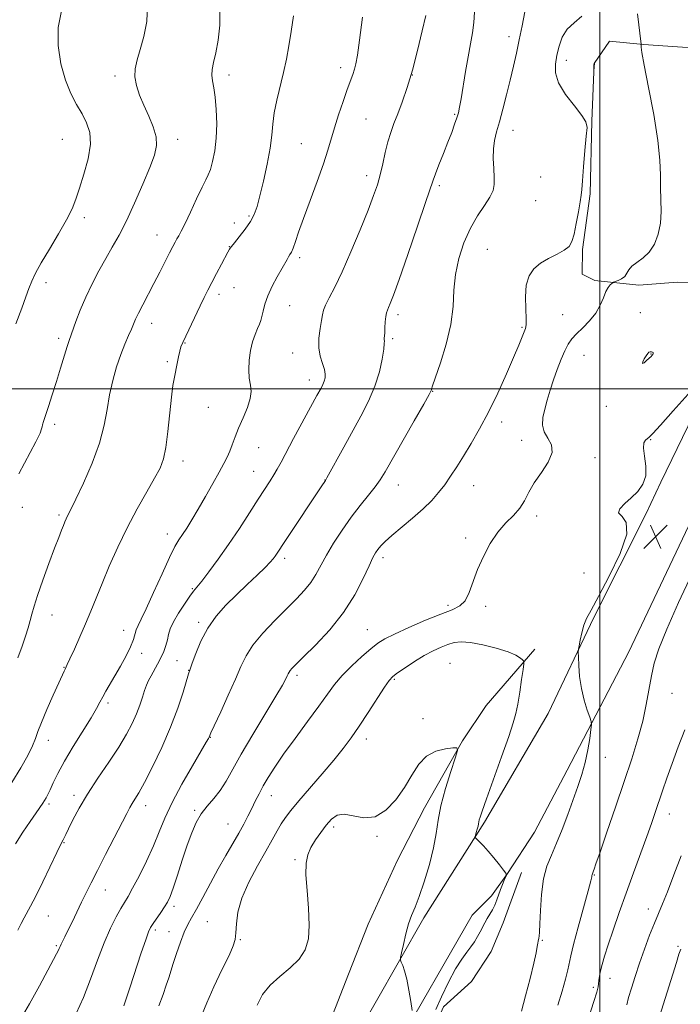
# Model space of a CAD drawing. Extents: x 2139800 to 2142700, y 304800 to 307700.
# Drawn here: x 2141808 to 2142027, y 305797 to 306122 of the extents above; entities that cross this region are included whole.
import ezdxf

# ---------------------------------------------------------------- set-up
doc = ezdxf.new("R2010")
doc.units = 0
doc.header["$MEASUREMENT"] = 0
for name, color, linetype, lineweight in [('BREAKLINE DTM HARD', 7, 'Continuous', 0), ('CONTOUR INDEX', 41, 'Continuous', 13), ('CONTOUR INTERMEDIATE', 44, 'Continuous', 0), ('CONTOUR INTERMEDIATE DEPRESSION', 44, 'Continuous', 0), ('GRID LINE', 7, 'Continuous', 0), ('SPOT ELEVATION', 7, 'Continuous', 0), ('SPOT ELEVATION DTM', 2, 'Continuous', 13)]:
    doc.layers.add(name, color=color, linetype=linetype, lineweight=lineweight)

# ---------------------------------------------------------------- blocks, each defined once
blk = doc.blocks.new('SPOT')
at = {"layer": 'SPOT ELEVATION'}
for p, q in [((-3.91, -3.91), (3.82, 3.81)), ((-1.65, 3.77), (1.72, -3.93))]:
    blk.add_line(p, q, dxfattribs=at)

msp = doc.modelspace()

# ---------------------------------------------------------------- linework, layer by layer
at = {"layer": 'BREAKLINE DTM HARD'}
for points in [[(2142148.87, 306255.98, 1144.57), (2142130.78, 306246.21, 1144.89), (2142119.42, 306237.8, 1144.75), (2142106.28, 306228, 1144.04), (2142100.57, 306219.2, 1143.76), (2142094.46, 306203.34, 1143.44), (2142090.84, 306191, 1142.98), (2142088.25, 306172.29, 1142.91), (2142085.31, 306155.7, 1142.06), (2142082.73, 306139.11, 1141.82), (2142080.45, 306114.04, 1141.25), (2142078.62, 306104.15, 1140.93), (2142073.21, 306088.29, 1140.47), (2142067.8, 306070.66, 1139.59), (2142053.11, 306040.37, 1137.29), (2142038.05, 306006.19, 1135.85), (2142020.14, 305969.21, 1135.92), (2142015.16, 305958.68, 1135.83)], [(2142043.37, 306111.84, 1138.09), (2142014.41, 306113.8, 1136.11), (2142003.11, 306114.93, 1134.45), (2141998.12, 306107.54, 1133.99), (2141997.28, 306088.47, 1134.06), (2141996.77, 306064.45, 1134.13), (2141994.18, 306046.09, 1134.16), (2141994.13, 306037.96, 1134.84), (2141998.35, 306035.81, 1135.65), (2142012.83, 306034.31, 1136.5), (2142025.56, 306035.28, 1136.81), (2142034.04, 306035.23, 1137.41)], [(2142068.69, 306039.24, 1136.92), (2142048.27, 305997.33, 1135.79), (2142032.49, 305961.39, 1134.91), (2142009.56, 305913.13, 1134.94), (2141989.16, 305874.04, 1136.71), (2141978.43, 305853.62, 1137.17), (2141969.51, 305839.9, 1137.98), (2141964.16, 305832.51, 1138.48), (2141957.76, 305826.2, 1138.76)], [(2142015.16, 305958.68, 1135.83), (2141997.97, 305924.51, 1135.65), (2141982.93, 305892.81, 1136.67), (2141961.84, 305856.91, 1137.73), (2141941.85, 305825.24, 1139.43), (2141925.76, 305797.08, 1140.6), (2141912.54, 305773.84, 1140.6), (2141902.51, 305753.77, 1140.52), (2141897.86, 305744.26, 1140.98)], [(2141978.47, 305914.04, 1137.63), (2141962.45, 305895.42, 1139.33), (2141954.6, 305883.81, 1139.93), (2141942.09, 305861.63, 1140.63), (2141933.14, 305844.38, 1141.84), (2141923.46, 305823.24, 1141.48), (2141916.99, 305806.68, 1141.31), (2141910.89, 305791.17, 1140.92), (2141904.82, 305781.67, 1140.99), (2141894.87, 305774.31, 1140.85), (2141887.09, 305771.19, 1140.67)], [(2141974.11, 305840.23, 1136.78), (2141967.99, 305823.66, 1137.13), (2141964.04, 305814.15, 1137.06), (2141957.62, 305804.29, 1137.17), (2141948.37, 305795.87, 1137.28), (2141946.94, 305792.7, 1137.31), (2141946.52, 305782.81, 1137.35), (2141944.35, 305774.7, 1138.05), (2141939.7, 305765.54, 1137.95), (2141932.88, 305750.04, 1137.91), (2141925.02, 305736.31, 1138.44), (2141917.15, 305721.88, 1138.27), (2141911.05, 305707.78, 1138.34), (2141898.88, 305684.19, 1138.27), (2141891.37, 305670.46, 1138.16), (2141882.8, 305656.03, 1138.41), (2141873.52, 305642.31, 1138.19)], [(2141957.76, 305826.2, 1138.76), (2141931.67, 305780.79, 1140.42), (2141910.9, 305739.23, 1140.67), (2141891.52, 305693.42, 1140.6), (2141866.87, 305651.89, 1140.98), (2141847.62, 305626.22, 1141.55), (2141827.71, 305607.63, 1141.66), (2141817.39, 305596.39, 1141.59), (2141805.63, 305580.56, 1140.84), (2141796.01, 305568.61, 1140.03), (2141786.75, 305557.01, 1138.62), (2141776.42, 305544.36, 1138.48), (2141767.52, 305535.23, 1137.95), (2141756.15, 305524.71, 1137.7), (2141746.9, 305515.93, 1137.63), (2141740.48, 305507.14, 1136.92), (2141734.75, 305494.81, 1135.72), (2141730.42, 305480.36, 1135.58), (2141729.63, 305467.99, 1134.24)]]:
    msp.add_polyline3d(points, dxfattribs=at)
at = {"layer": 'CONTOUR INDEX', "flags": 128}
for points, elevation in [([(2141850.587, 306126.755), (2141850.285, 306121.433), (2141849.336, 306116.475), (2141848.167, 306112.175), (2141847.162, 306108.716), (2141846.521, 306105.819), (2141846.4, 306103.094), (2141846.905, 306100.211), (2141847.937, 306097.094), (2141849.349, 306093.732), (2141850.956, 306090.159), (2141852.427, 306086.596), (2141853.392, 306083.313), (2141853.548, 306080.406), (2141852.847, 306077.284), (2141851.308, 306073.186), (2141849.013, 306067.649), (2141846.301, 306061.42), (2141843.574, 306055.548), (2141841.139, 306050.803), (2141838.918, 306046.857), (2141836.738, 306043.102), (2141834.479, 306039.06), (2141832.235, 306034.763), (2141830.151, 306030.374), (2141828.358, 306026.092), (2141826.912, 306022.281), (2141824.641, 306015.982), (2141824.003, 306014.01), (2141821.838, 306006.891), (2141820.48, 306002.479), (2141819.1, 305998.124), (2141817.837, 305994.231), (2141816.201, 305989.254), (2141815.863, 305988.159), (2141815.713, 305987.506), (2141815.581, 305986.832), (2141815.048, 305985.433), (2141813.637, 305982.542), (2141808.013, 305971.949)], 1120), ([(2141958.605, 306124.467), (2141958.391, 306121.084), (2141957.933, 306117.668), (2141957.273, 306114.007), (2141956.481, 306109.785), (2141955.634, 306104.881), (2141954.144, 306095.82), (2141953.652, 306093.085), (2141953.232, 306091.26), (2141952.727, 306089.6), (2141952.006, 306087.482), (2141951.031, 306084.787), (2141949.787, 306081.516), (2141948.311, 306077.774), (2141946.834, 306074.082), (2141945.642, 306071.06), (2141944.862, 306068.939), (2141942.422, 306061.662), (2141939.724, 306053.752), (2141936.514, 306044.441), (2141933.65, 306036.22), (2141931.783, 306030.985), (2141930.751, 306028.245), (2141930.186, 306026.914), (2141929.78, 306026.03), (2141929.466, 306025.142), (2141929.236, 306023.924), (2141929.079, 306022.18), (2141928.971, 306020.227), (2141928.888, 306018.511), (2141928.757, 306016.697), (2141928.75, 306016.287), (2141928.79, 306015.875), (2141928.777, 306014.991), (2141928.585, 306013.114), (2141928.089, 306009.894), (2141927.164, 306005.653), (2141925.687, 306000.885), (2141923.59, 305995.994), (2141921.026, 305991.023), (2141915.354, 305980.774), (2141909.793, 305970.619), (2141909.333, 305969.808), (2141907.96, 305967.725), (2141896.547, 305950.579), (2141892.728, 305944.802), (2141892.075, 305943.911), (2141891.08, 305942.772), (2141889.386, 305941.054), (2141886.759, 305938.538), (2141883.47, 305935.424), (2141879.916, 305932.022), (2141876.451, 305928.558), (2141873.256, 305924.94), (2141870.471, 305920.997), (2141868.211, 305916.7), (2141866.498, 305912.598), (2141865.331, 305909.383), (2141864.648, 305907.441), (2141864.145, 305905.923), (2141862.278, 305899.802), (2141860.522, 305894.508), (2141858.16, 305888.252), (2141855.254, 305881.561), (2141852.222, 305875.203), (2141849.569, 305870.008), (2141847.677, 305866.558), (2141846.416, 305864.455), (2141845.533, 305863.053), (2141844.753, 305861.705), (2141843.724, 305859.761), (2141836.698, 305846.199), (2141833.987, 305840.938), (2141831.895, 305836.821), (2141830.258, 305833.528), (2141828.766, 305830.454), (2141825.627, 305823.904), (2141824.262, 305821.091), (2141823.232, 305819.034), (2141822.004, 305816.62), (2141821.651, 305815.833), (2141821.354, 305815.122), (2141821.019, 305814.365), (2141820.508, 305813.35), (2141819.512, 305811.487), (2141814.835, 305802.843), (2141811.521, 305796.864), (2141808.456, 305791.641)], 1130), ([(2141937.925, 305794.662), (2141937.476, 305797.693), (2141936.869, 305801.437), (2141936.177, 305805.017), (2141935.475, 305807.732), (2141934.846, 305809.571), (2141934.375, 305810.697), (2141934.136, 305811.358), (2141934.159, 305812.141), (2141934.466, 305813.715), (2141935.056, 305816.509), (2141935.861, 305819.979), (2141936.791, 305823.337), (2141937.79, 305826.073), (2141938.93, 305828.77), (2141940.314, 305832.29), (2141941.976, 305837.196), (2141943.655, 305842.868), (2141945.021, 305848.388), (2141945.873, 305853.117), (2141946.539, 305857.519), (2141947.477, 305862.333), (2141948.985, 305867.983), (2141950.723, 305873.624), (2141952.188, 305878.094), (2141952.933, 305880.549), (2141952.732, 305881.413), (2141951.411, 305881.425), (2141948.938, 305881.139), (2141945.831, 305880.37), (2141942.748, 305878.744), (2141940.172, 305876.013), (2141937.873, 305872.43), (2141935.444, 305868.374), (2141932.569, 305864.28), (2141929.286, 305860.815), (2141925.723, 305858.705), (2141922.042, 305858.373), (2141918.529, 305859.03), (2141915.507, 305859.583), (2141913.185, 305859.169), (2141911.336, 305857.84), (2141909.619, 305855.875), (2141907.792, 305853.538), (2141906.001, 305851.034), (2141904.49, 305848.552), (2141903.457, 305846.146), (2141902.929, 305843.338), (2141902.885, 305839.51), (2141903.253, 305834.313), (2141903.738, 305828.447), (2141903.991, 305822.88), (2141903.692, 305818.353), (2141902.636, 305814.723), (2141900.647, 305811.623), (2141897.689, 305808.729), (2141894.279, 305805.892), (2141891.072, 305803.005), (2141888.58, 305799.934), (2141886.734, 305796.439)], 1140), ([(2142008.867, 305796.567), (2142009.463, 305798.976), (2142010.366, 305802.109), (2142011.579, 305805.933), (2142013.052, 305810.292), (2142014.718, 305814.979), (2142016.419, 305819.565), (2142017.976, 305823.572), (2142019.295, 305826.764), (2142020.615, 305829.885), (2142022.262, 305833.928), (2142024.436, 305839.511), (2142026.847, 305845.773)], 1130)]:
    msp.add_lwpolyline(points, dxfattribs=dict(at, elevation=elevation))
at = {"layer": 'CONTOUR INTERMEDIATE', "flags": 128}
for points, elevation in [([(2141822.136, 306124.893), (2141821.018, 306119.459), (2141821.009, 306113.453), (2141821.934, 306107.425), (2141823.451, 306101.982), (2141825.243, 306097.572), (2141827.119, 306094.004), (2141828.916, 306090.925), (2141830.453, 306087.976), (2141831.466, 306084.758), (2141831.669, 306080.865), (2141830.907, 306076.085), (2141829.552, 306070.998), (2141828.101, 306066.379), (2141826.894, 306062.737), (2141825.616, 306059.507), (2141823.795, 306055.856), (2141821.146, 306051.234), (2141818.146, 306046.227), (2141815.466, 306041.705), (2141813.602, 306038.298), (2141812.367, 306035.667), (2141811.399, 306033.234), (2141810.362, 306030.425), (2141809.007, 306026.699), (2141807.11, 306021.519)], 1118), ([(2141874.489, 306125.272), (2141874.434, 306120.221), (2141873.869, 306115.28), (2141873.099, 306111.024), (2141872.398, 306107.862), (2141871.911, 306105.546), (2141871.749, 306103.661), (2141871.972, 306101.792), (2141872.431, 306099.53), (2141872.925, 306096.465), (2141873.277, 306092.358), (2141873.4, 306087.64), (2141873.228, 306082.908), (2141872.736, 306078.687), (2141872.043, 306075.192), (2141871.31, 306072.564), (2141870.625, 306070.771), (2141869.797, 306069.093), (2141868.563, 306066.637), (2141866.779, 306062.842), (2141864.768, 306058.473), (2141862.973, 306054.626), (2141861.722, 306052.118), (2141860.902, 306050.647), (2141860.287, 306049.635), (2141859.665, 306048.553), (2141858.885, 306047.092), (2141857.812, 306044.995), (2141854.6, 306038.622), (2141852.685, 306034.879), (2141848.982, 306027.812), (2141847.569, 306025.06), (2141846.624, 306023.077), (2141845.218, 306019.816), (2141844.24, 306017.621), (2141843.039, 306014.814), (2141841.711, 306011.375), (2141840.359, 306007.326), (2141839.1, 306002.832), (2141838.051, 305998.097), (2141837.234, 305993.237), (2141836.273, 305988.016), (2141834.695, 305982.115), (2141832.225, 305975.453), (2141829.39, 305968.914), (2141826.913, 305963.626), (2141825.34, 305960.393), (2141824.04, 305957.852), (2141823.66, 305957.057), (2141823.257, 305956.125), (2141822.776, 305954.948), (2141822.145, 305953.362), (2141821.226, 305950.984), (2141819.863, 305947.378), (2141818, 305942.367), (2141815.978, 305936.809), (2141814.238, 305931.82), (2141813.101, 305928.224), (2141812.394, 305925.664), (2141811.824, 305923.491), (2141811.14, 305921.137), (2141810.254, 305918.37), (2141809.121, 305915.042), (2141807.744, 305911.137)], 1122), ([(2141975.147, 306124.651), (2141974.288, 306119.922), (2141973.369, 306115.352), (2141972.423, 306110.968), (2141971.425, 306106.608), (2141970.342, 306102.061), (2141969.16, 306097.232), (2141967.957, 306092.481), (2141966.832, 306088.288), (2141965.881, 306084.962), (2141965.18, 306082.149), (2141964.798, 306079.324), (2141964.762, 306076.128), (2141964.929, 306072.838), (2141965.11, 306069.893), (2141965.11, 306067.579), (2141964.707, 306065.571), (2141963.667, 306063.39), (2141961.863, 306060.633), (2141959.575, 306057.207), (2141957.185, 306053.094), (2141955.04, 306048.33), (2141953.335, 306043.155), (2141952.233, 306037.861), (2141951.767, 306032.635), (2141951.472, 306027.244), (2141950.757, 306021.349), (2141949.233, 306014.854), (2141947.328, 306008.622), (2141944.736, 306001.052), (2141944.386, 305999.988), (2141944.324, 305999.737), (2141944.215, 305999.45), (2141943.55, 305998.196), (2141941.78, 305995.03), (2141938.618, 305989.455), (2141929.077, 305972.689), (2141927.443, 305970.009), (2141925.783, 305967.693), (2141923.546, 305964.899), (2141920.813, 305961.524), (2141917.824, 305957.652), (2141914.817, 305953.412), (2141912.01, 305949.118), (2141909.62, 305945.128), (2141906.177, 305938.765), (2141904.488, 305936.094), (2141902.38, 305933.487), (2141899.726, 305930.682), (2141896.45, 305927.399), (2141892.593, 305923.487), (2141888.684, 305919.303), (2141885.372, 305915.33), (2141883.086, 305911.854), (2141881.378, 305908.369), (2141879.577, 305904.171), (2141877.228, 305898.876), (2141874.723, 305893.386), (2141871.502, 305886.375), (2141870.874, 305884.95), (2141870.666, 305884.533), (2141869.955, 305883.287), (2141865.39, 305875.553), (2141861.912, 305869.483), (2141858.678, 305863.42), (2141856.294, 305858.254), (2141854.435, 305853.67), (2141852.542, 305849.054), (2141850.226, 305844.021), (2141847.774, 305839.097), (2141845.639, 305835.041), (2141844.132, 305832.34), (2141841.787, 305828.406), (2141840.217, 305825.606), (2141838.315, 305821.832), (2141836.214, 305817.035), (2141834.02, 305811.279), (2141831.749, 305805.066), (2141829.392, 305799.007), (2141826.98, 305793.646)], 1132), ([(2141898.793, 306123.32), (2141897.985, 306118.126), (2141897.224, 306113.364), (2141896.439, 306108.929), (2141895.514, 306104.526), (2141893.273, 306095.429), (2141892.406, 306091.239), (2141891.945, 306087.533), (2141891.633, 306083.84), (2141891.11, 306079.531), (2141890.127, 306074.244), (2141888.882, 306068.673), (2141887.684, 306063.775), (2141886.735, 306060.237), (2141885.805, 306057.65), (2141884.559, 306055.337), (2141882.798, 306052.804), (2141880.865, 306050.308), (2141879.24, 306048.293), (2141878.278, 306047.077), (2141877.841, 306046.478), (2141877.664, 306046.187), (2141877.113, 306045.184), (2141874.977, 306041.205), (2141873.35, 306038.148), (2141871.768, 306035.145), (2141870.468, 306032.625), (2141869.288, 306030.258), (2141867.966, 306027.523), (2141863.179, 306017.423), (2141862.21, 306015.35), (2141861.613, 306013.902), (2141861.187, 306012.483), (2141860.768, 306010.632), (2141860.329, 306008.452), (2141859.436, 306003.924), (2141858.97, 306001.167), (2141858.465, 305997.266), (2141857.284, 305985.939), (2141856.605, 305980.659), (2141855.819, 305976.883), (2141854.68, 305973.885), (2141852.893, 305970.544), (2141850.277, 305965.997), (2141847.117, 305960.4), (2141843.814, 305954.164), (2141840.713, 305947.7), (2141837.936, 305941.416), (2141835.548, 305935.723), (2141831.821, 305926.604), (2141830.077, 305922.432), (2141828.197, 305918.098), (2141826.387, 305914.035), (2141824.938, 305910.848), (2141824.054, 305908.954), (2141823.32, 305907.471), (2141823.004, 305906.806), (2141821.243, 305902.903), (2141819.424, 305898.844), (2141817.345, 305894.126), (2141815.54, 305889.864), (2141814.376, 305886.845), (2141813.541, 305884.549), (2141812.553, 305882.131), (2141811, 305878.903), (2141808.749, 305874.811), (2141805.738, 305869.96)], 1124), ([(2141921.517, 306122.813), (2141920.585, 306115.203), (2141919.896, 306110.241), (2141919.38, 306107.409), (2141918.899, 306105.628), (2141918.325, 306103.934), (2141916.506, 306098.912), (2141915.134, 306094.988), (2141913.643, 306090.55), (2141912.291, 306086.273), (2141910.167, 306078.904), (2141908.712, 306074.413), (2141906.617, 306068.6), (2141904.23, 306062.225), (2141902.048, 306056.362), (2141900.455, 306051.864), (2141899.382, 306048.688), (2141898.645, 306046.571), (2141898.081, 306045.241), (2141897.606, 306044.386), (2141897.152, 306043.685), (2141896.637, 306042.833), (2141893.345, 306037.021), (2141891.692, 306033.919), (2141890.251, 306030.808), (2141889.293, 306028.055), (2141888.717, 306025.759), (2141888.331, 306023.95), (2141887.962, 306022.591), (2141887.511, 306021.383), (2141886.9, 306019.958), (2141886.093, 306018.023), (2141885.238, 306015.582), (2141884.526, 306012.71), (2141884.113, 306009.533), (2141884.004, 306006.356), (2141884.171, 306003.535), (2141884.526, 306001.279), (2141884.76, 305999.225), (2141884.507, 305996.868), (2141883.529, 305993.857), (2141882.106, 305990.462), (2141880.647, 305987.108), (2141879.468, 305984.144), (2141878.531, 305981.597), (2141877.706, 305979.417), (2141876.846, 305977.48), (2141875.752, 305975.36), (2141874.208, 305972.555), (2141872.092, 305968.759), (2141869.663, 305964.447), (2141867.274, 305960.287), (2141865.213, 305956.818), (2141863.503, 305954.062), (2141862.101, 305951.912), (2141860.909, 305950.126), (2141859.609, 305947.919), (2141857.824, 305944.37), (2141855.341, 305938.966), (2141852.586, 305932.813), (2141850.143, 305927.42), (2141848.461, 305923.913), (2141847.44, 305921.868), (2141846.84, 305920.477), (2141845.886, 305917.222), (2141844.962, 305914.845), (2141843.457, 305911.801), (2141841.603, 305908.437), (2141839.737, 305905.205), (2141836.814, 305900.199), (2141835.747, 305898.293), (2141834.831, 305896.552), (2141833.693, 305894.452), (2141831.896, 305891.388), (2141826.038, 305881.919), (2141823.112, 305877.014), (2141820.923, 305872.994), (2141819.412, 305869.905), (2141818.377, 305867.626), (2141817.632, 305866.021), (2141817.053, 305864.886), (2141816.537, 305864.002), (2141815.955, 305863.126), (2141813.742, 305860.013), (2141811.75, 305857.166), (2141809.372, 305853.617), (2141806.953, 305849.727)], 1126), ([(2141942.472, 306123.384), (2141941.322, 306118.321), (2141939.78, 306111.882), (2141938.049, 306105.292), (2141936.31, 306099.556), (2141934.666, 306094.789), (2141933.197, 306090.887), (2141931.96, 306087.684), (2141930.909, 306084.776), (2141929.973, 306081.699), (2141929.088, 306078.133), (2141928.228, 306074.339), (2141927.377, 306070.722), (2141926.468, 306067.47), (2141925.246, 306063.904), (2141923.409, 306059.131), (2141920.788, 306052.626), (2141917.755, 306045.362), (2141914.815, 306038.681), (2141912.389, 306033.637), (2141910.562, 306030.123), (2141909.335, 306027.737), (2141908.662, 306026.056), (2141908.312, 306024.548), (2141908.008, 306022.655), (2141907.566, 306019.987), (2141907.18, 306016.832), (2141907.133, 306013.649), (2141907.606, 306010.819), (2141908.348, 306008.421), (2141909.002, 306006.459), (2141909.287, 306004.912), (2141909.225, 306003.655), (2141908.914, 306002.54), (2141908.442, 306001.44), (2141907.864, 306000.319), (2141906.512, 305997.872), (2141898.82, 305983.612), (2141894.656, 305975.847), (2141893.406, 305973.563), (2141892.301, 305971.668), (2141891.023, 305969.626), (2141887.138, 305963.602), (2141884.246, 305959.08), (2141880.889, 305953.898), (2141877.35, 305948.617), (2141873.911, 305943.751), (2141870.857, 305939.637), (2141868.478, 305936.562), (2141865.78, 305933.222), (2141864.507, 305931.524), (2141862.729, 305928.966), (2141860.76, 305925.928), (2141859.088, 305923.026), (2141858.067, 305920.723), (2141857.514, 305918.86), (2141857.111, 305917.126), (2141856.593, 305915.268), (2141855.892, 305913.273), (2141854.989, 305911.189), (2141853.898, 305909.075), (2141851.709, 305905.217), (2141850.889, 305903.656), (2141850.218, 305902.144), (2141849.574, 305900.395), (2141848.847, 305898.193), (2141847.967, 305895.581), (2141846.871, 305892.669), (2141845.477, 305889.51), (2141843.61, 305885.934), (2141841.076, 305881.713), (2141837.8, 305876.741), (2141834.192, 305871.396), (2141830.782, 305866.177), (2141828.005, 305861.524), (2141825.906, 305857.655), (2141824.437, 305854.729), (2141823.525, 305852.828), (2141822.725, 305851.089), (2141821.864, 305849.39), (2141820.609, 305846.832), (2141815.955, 305837.2), (2141813.617, 305832.444), (2141811.935, 305829.167), (2141809.815, 305825.269), (2141808.833, 305823.368), (2141807.745, 305821.209)], 1128), ([(2141994.046, 306123.125), (2141991.522, 306120.963), (2141989.121, 306118.871), (2141987.482, 306116.265), (2141986.483, 306113.284), (2141985.809, 306110.246), (2141985.284, 306107.363), (2141985.284, 306104.427), (2141986.319, 306101.127), (2141988.654, 306097.315), (2141991.556, 306093.506), (2141994.047, 306090.379), (2141995.378, 306088.304), (2141995.726, 306086.403), (2141995.499, 306083.489), (2141995.059, 306078.818), (2141994.579, 306073.421), (2141994.187, 306068.772), (2141993.96, 306065.895), (2141993.778, 306063.995), (2141993.468, 306061.826), (2141992.911, 306058.509), (2141992.192, 306054.624), (2141991.448, 306051.118), (2141990.735, 306048.701), (2141989.778, 306047.121), (2141988.221, 306045.889), (2141985.853, 306044.597), (2141983.051, 306043.148), (2141980.337, 306041.529), (2141978.147, 306039.68), (2141976.587, 306037.375), (2141975.677, 306034.342), (2141975.384, 306030.498), (2141975.465, 306026.505), (2141975.623, 306023.216), (2141975.612, 306021.213), (2141975.384, 306020.023), (2141973.163, 306014.476), (2141971.479, 306010.445), (2141969.096, 306004.96), (2141966.23, 305998.66), (2141963.183, 305992.378), (2141960.217, 305986.794), (2141957.437, 305981.973), (2141954.913, 305977.83), (2141952.681, 305974.268), (2141950.653, 305971.161), (2141948.712, 305968.372), (2141946.716, 305965.759), (2141944.432, 305963.151), (2141941.603, 305960.369), (2141938.121, 305957.326), (2141931.295, 305951.641), (2141929.065, 305949.631), (2141927.628, 305948.156), (2141926.676, 305947.014), (2141925.903, 305945.929), (2141925.015, 305944.343), (2141923.725, 305941.625), (2141921.774, 305937.358), (2141919.011, 305931.974), (2141915.315, 305926.123), (2141910.737, 305920.424), (2141906.018, 305915.384), (2141902.071, 305911.483), (2141899.574, 305909.038), (2141898.266, 305907.709), (2141897.649, 305906.992), (2141897.291, 305906.449), (2141897.021, 305905.897), (2141896.73, 305905.22), (2141896.249, 305904.2), (2141895.163, 305902.207), (2141892.994, 305898.513), (2141885.367, 305885.904), (2141881.523, 305879.391), (2141876.498, 305870.407), (2141874.56, 305867.357), (2141872.461, 305864.717), (2141870.305, 305862.226), (2141868.316, 305859.658), (2141866.646, 305856.791), (2141865.166, 305853.4), (2141863.673, 305849.263), (2141862.038, 305844.343), (2141860.413, 305839.339), (2141859.024, 305835.134), (2141858.009, 305832.344), (2141857.167, 305830.519), (2141856.211, 305828.941), (2141854.951, 305827.074), (2141852.4, 305823.399), (2141851.587, 305822.122), (2141850.891, 305820.614), (2141849.952, 305818.008), (2141848.505, 305813.705), (2141844.662, 305802.121), (2141842.689, 305796.261)], 1134), ([(2142012.382, 306123.917), (2142013.644, 306113.953), (2142013.645, 306113.808), (2142013.597, 306113.575), (2142013.569, 306113.369), (2142013.584, 306112.896), (2142013.859, 306111.154), (2142014.648, 306106.948), (2142016.078, 306099.62), (2142017.742, 306090.67), (2142019.105, 306082.138), (2142019.777, 306075.588), (2142019.959, 306070.666), (2142020.001, 306066.544), (2142020.15, 306062.542), (2142020.243, 306058.585), (2142020.018, 306054.751), (2142019.267, 306051.132), (2142018.003, 306047.902), (2142016.294, 306045.251), (2142014.261, 306043.293), (2142012.23, 306041.834), (2142010.578, 306040.6), (2142009.555, 306039.381), (2142008.892, 306038.214), (2142008.189, 306037.195), (2142007.168, 306036.401), (2142006.023, 306035.832), (2142004.522, 306035.261), (2142004.225, 306035.106), (2142003.922, 306034.868), (2142003.415, 306034.409), (2142002.736, 306033.566), (2142001.971, 306032.173), (2142001.155, 306030.137), (2142000.117, 306027.668), (2141998.634, 306025.051), (2141996.591, 306022.535), (2141994.312, 306020.235), (2141992.23, 306018.229), (2141990.662, 306016.52), (2141989.46, 306014.792), (2141988.361, 306012.65), (2141987.161, 306009.819), (2141985.894, 306006.495), (2141984.653, 306002.991), (2141983.522, 305999.578), (2141982.541, 305996.345), (2141981.74, 305993.336), (2141981.181, 305990.585), (2141981.056, 305988.086), (2141981.589, 305985.82), (2141982.813, 305983.722), (2141984.006, 305981.542), (2141984.253, 305978.979), (2141982.943, 305975.845), (2141980.666, 305972.388), (2141978.314, 305968.968), (2141976.548, 305965.871), (2141975.112, 305963.104), (2141973.521, 305960.603), (2141971.412, 305958.253), (2141968.917, 305955.746), (2141966.293, 305952.723), (2141963.773, 305948.95), (2141961.5, 305944.691), (2141959.594, 305940.334), (2141956.826, 305932.728), (2141955.458, 305930.047), (2141953.699, 305928.326), (2141951.161, 305927.073), (2141947.438, 305925.641), (2141942.383, 305923.577), (2141936.897, 305921.206), (2141932.142, 305919.044), (2141928.926, 305917.433), (2141926.65, 305915.999), (2141924.359, 305914.189), (2141921.358, 305911.616), (2141917.988, 305908.538), (2141914.847, 305905.379), (2141912.324, 305902.399), (2141909.977, 305899.201), (2141907.158, 305895.228), (2141903.444, 305890.152), (2141899.326, 305884.578), (2141895.52, 305879.345), (2141892.582, 305875.096), (2141890.415, 305871.704), (2141888.759, 305868.851), (2141887.38, 305866.255), (2141886.152, 305863.794), (2141884.973, 305861.384), (2141883.744, 305858.93), (2141882.357, 305856.288), (2141880.706, 305853.303), (2141876.431, 305845.903), (2141873.931, 305841.484), (2141871.32, 305836.698), (2141868.824, 305832.048), (2141866.694, 305828.135), (2141865.096, 305825.326), (2141863.849, 305823.059), (2141862.686, 305820.538), (2141861.412, 305817.216), (2141860.135, 305813.537), (2141859.036, 305810.193), (2141857.548, 305805.501), (2141856.766, 305803.086), (2141855.697, 305799.934), (2141854.336, 305796.237)], 1136), ([(2142015.239, 306010.965), (2142014.618, 306009.931), (2142014.127, 306008.939), (2142014.05, 306008.416), (2142014.564, 306008.648), (2142015.425, 306009.371), (2142016.287, 306010.183), (2142016.876, 306010.763), (2142017.221, 306011.13), (2142017.425, 306011.384), (2142017.568, 306011.61), (2142017.627, 306011.824), (2142017.555, 306012.023), (2142017.323, 306012.199), (2142016.979, 306012.309), (2142016.588, 306012.3), (2142016.195, 306012.119), (2142015.764, 306011.698), (2142015.239, 306010.965)], 1138), ([(2141974.096, 305794.481), (2141975.449, 305799.483), (2141976.941, 305805.196), (2141978.202, 305810.294), (2141978.957, 305813.762), (2141979.313, 305815.806), (2141979.472, 305816.941), (2141979.601, 305817.628), (2141979.848, 305818.536), (2141979.956, 305819.184), (2141980.063, 305820.577), (2141980.179, 305823.317), (2141980.34, 305827.729), (2141980.679, 305833.03), (2141981.35, 305838.16), (2141982.463, 305842.354), (2141983.941, 305846.031), (2141985.663, 305849.907), (2141987.506, 305854.491), (2141989.362, 305859.467), (2141992.689, 305868.649), (2141994.036, 305872.648), (2141995.145, 305876.625), (2141996.007, 305880.744), (2141996.633, 305884.556), (2141997.04, 305887.464), (2141997.228, 305889.119), (2141997.129, 305890.178), (2141996.66, 305891.547), (2141995.797, 305893.927), (2141994.766, 305897.193), (2141993.854, 305901.012), (2141993.282, 305905.016), (2141992.998, 305908.688), (2141992.882, 305911.474), (2141992.841, 305913.049), (2141992.897, 305913.998), (2141993.095, 305915.137), (2141993.472, 305917.06), (2141994.018, 305919.489), (2141994.709, 305921.926), (2141995.602, 305924.136), (2141997.055, 305926.939), (2141999.504, 305931.415), (2142003.076, 305938.141), (2142006.662, 305945.68), (2142008.842, 305952.091), (2142008.694, 305955.95), (2142007.284, 305957.896), (2142006.178, 305959.085), (2142006.568, 305960.466), (2142008.174, 305962.157), (2142010.344, 305964.07), (2142012.48, 305966.155), (2142014.198, 305968.518), (2142015.164, 305971.302), (2142015.201, 305974.534), (2142014.741, 305977.772), (2142014.371, 305980.458), (2142014.527, 305982.183), (2142015.065, 305983.132), (2142016.283, 305984.126), (2142017.445, 305985.33), (2142019.95, 305988.076), (2142024.21, 305992.793), (2142029.173, 305998.321)], 1136), ([(2141986.133, 305796.479), (2141987.519, 305801.116), (2141988.598, 305805.039), (2141989.359, 305808.089), (2141990.384, 305812.714), (2141991.306, 305816.435), (2141992.835, 305822.183), (2141996.1, 305834.237), (2141996.94, 305837.483), (2141997.263, 305838.883), (2141997.34, 305839.322), (2141997.393, 305839.542), (2141997.87, 305840.767), (2141998.089, 305841.37), (2141998.688, 305843.085), (2142000.015, 305846.938), (2142002.275, 305853.54), (2142005.1, 305861.829), (2142007.979, 305870.323), (2142010.487, 305877.84), (2142012.538, 305884.388), (2142014.131, 305890.271), (2142015.297, 305895.732), (2142016.984, 305905.277), (2142017.922, 305909.42), (2142019.447, 305914.147), (2142022.055, 305920.624), (2142025.984, 305929.463), (2142030.425, 305939.056)], 1134), ([(2141945.776, 305795.055), (2141947.683, 305799.185), (2141950.005, 305804.005), (2141952.331, 305808.44), (2141954.332, 305811.678), (2141955.993, 305813.945), (2141957.38, 305815.725), (2141958.553, 305817.416), (2141959.553, 305819.074), (2141960.416, 305820.666), (2141961.921, 305823.616), (2141962.701, 305825.04), (2141964.455, 305827.963), (2141965.264, 305829.526), (2141965.933, 305831.185), (2141967.116, 305834.621), (2141967.774, 305836.277), (2141968.411, 305837.721), (2141968.908, 305838.785), (2141969.14, 305839.414), (2141968.955, 305839.995), (2141968.193, 305841.025), (2141966.778, 305842.836), (2141964.97, 305845.103), (2141963.11, 305847.331), (2141961.492, 305849.119), (2141960.216, 305850.414), (2141959.333, 305851.254), (2141958.871, 305851.721), (2141958.754, 305852.065), (2141958.88, 305852.581), (2141959.151, 305853.472), (2141959.471, 305854.565), (2141959.747, 305855.596), (2141959.914, 305856.372), (2141960.023, 305856.989), (2141960.152, 305857.616), (2141960.421, 305858.543), (2141961.108, 305860.554), (2141962.53, 305864.556), (2141967.507, 305878.474), (2141969.855, 305885.147), (2141971.368, 305889.682), (2141972.243, 305892.846), (2141972.853, 305895.931), (2141973.488, 305899.846), (2141974.112, 305903.98), (2141974.601, 305907.342), (2141974.851, 305909.222), (2141974.815, 305910.035), (2141974.463, 305910.48), (2141973.707, 305911.127), (2141972.222, 305912.04), (2141969.629, 305913.158), (2141965.761, 305914.388), (2141961.323, 305915.509), (2141957.233, 305916.273), (2141954.172, 305916.49), (2141951.86, 305916.223), (2141949.781, 305915.597), (2141947.497, 305914.703), (2141944.9, 305913.5), (2141941.962, 305911.913), (2141938.744, 305909.945), (2141935.646, 305907.913), (2141933.159, 305906.209), (2141931.57, 305905.023), (2141930.362, 305903.724), (2141928.817, 305901.479), (2141923.48, 305893.141), (2141920.505, 305888.586), (2141917.843, 305884.735), (2141915.187, 305881.212), (2141912.064, 305877.383), (2141908.201, 305872.844), (2141900.507, 305863.915), (2141897.916, 305860.798), (2141896.123, 305858.445), (2141894.731, 305856.336), (2141893.364, 305853.987), (2141891.739, 305851.063), (2141889.599, 305847.268), (2141886.837, 305842.46), (2141883.969, 305837.107), (2141881.66, 305831.83), (2141880.395, 305827.166), (2141879.912, 305823.301), (2141879.77, 305820.336), (2141879.544, 305818.187), (2141878.888, 305816.034), (2141877.476, 305812.872), (2141875.155, 305808.067), (2141872.467, 305802.461), (2141870.128, 305797.267), (2141868.646, 305793.424)], 1138), ([(2141996.287, 305792.506), (2141997.963, 305797.623), (2141998.933, 305800.79), (2141999.356, 305802.471), (2141999.513, 305803.516), (2141999.649, 305804.643), (2141999.855, 305806.034), (2142000.183, 305807.739), (2142000.697, 305809.849), (2142001.493, 305812.619), (2142002.682, 305816.343), (2142004.332, 305821.215), (2142006.363, 305827.018), (2142008.657, 305833.437), (2142011.077, 305840.113), (2142015.443, 305852.112), (2142017.008, 305856.502), (2142018.255, 305860.098), (2142020.648, 305867.197), (2142022.096, 305871.423), (2142023.833, 305876.3), (2142025.882, 305881.817), (2142028.014, 305887.396)], 1132), ([(2142018.433, 305788.827), (2142025.233, 305810.529), (2142026.106, 305813.254), (2142026.693, 305814.945)], 1128)]:
    msp.add_lwpolyline(points, dxfattribs=dict(at, elevation=elevation))
at = {"layer": 'CONTOUR INTERMEDIATE DEPRESSION', "elevation": 1134, "flags": 128}
msp.add_lwpolyline([(2141998.223, 306107.679), (2141998.215, 306107.634), (2141998.009, 306104.969), (2141997.998, 306104.968), (2141997.979, 306105.85), (2141997.976, 306106.534), (2141997.997, 306107.126), (2141998.051, 306107.478), (2141998.12, 306107.631), (2141998.225, 306107.693), (2141998.223, 306107.679)], dxfattribs=at)
at = {"layer": 'GRID LINE', "flags": 128}
for points in [[(2142000, 307500), (2142000, 305000)], [(2142500, 306000), (2140000, 306000)]]:
    msp.add_lwpolyline(points, dxfattribs=at)
at = {"layer": 'SPOT ELEVATION DTM'}
for p in [(2141969.92, 306116.44, 1131.44), (2141988.89, 306108.57, 1134.5), (2141914.4, 306106.16, 1125.51), (2141839.86, 306103.38, 1119.57), (2141877.52, 306103.69, 1122.5), (2141938.03, 306103.68, 1128), (2141922.69, 306089.21, 1127.03), (2141952.01, 306090.77, 1129.84), (2141971.28, 306085.43, 1132.7), (2141822.4, 306082.49, 1116.98), (2141860.48, 306082.49, 1120.54), (2141901.34, 306081.07, 1125.03), (2141922.95, 306070.46, 1127.48), (2141980.45, 306069.99, 1133.4), (2141946.95, 306067.16, 1130.29), (2141978.77, 306062.23, 1133.31), (2141829.74, 306056.58, 1118.45), (2141884.12, 306057.11, 1123.78), (2141879.27, 306054.88, 1123.56), (2141853.68, 306050.91, 1121.25), (2141877.58, 306046.98, 1123.95), (2141900.86, 306043.37, 1126.38), (2141962.79, 306046.16, 1133.05), (2141816.98, 306035.16, 1118.51), (2141879.07, 306033.5, 1124.8), (2141874.19, 306031.27, 1124.47), (2141897.47, 306027.56, 1126.94), (2141933.26, 306024.56, 1130.4), (2141987.68, 306024.54, 1135.04), (2142013.34, 306025.2, 1137.1), (2141851.95, 306021.71, 1122.61), (2141974.26, 306020.36, 1133.85), (2141821.22, 306016.79, 1119.61), (2141862.99, 306015.19, 1124.09), (2141931.56, 306016.63, 1130.26), (2141898.45, 306011.9, 1127.31), (2141994.74, 306011.08, 1136.92), (2142016.81, 306011.57, 1138.07), (2141857.13, 306009.02, 1123.79), (2141904.05, 306003.02, 1127.42), (2141944.7, 305999.28, 1132.05), (2142002.14, 305994.23, 1137.8), (2141870.61, 305993.98, 1124.82), (2141819.84, 305988.32, 1120.38), (2141967.51, 305989.09, 1134.48), (2141974.19, 305983.07, 1135.5), (2142016.77, 305983.22, 1135.9), (2141887.32, 305980.63, 1126.9), (2141862.29, 305976.22, 1124.55), (2141998.35, 305977.3, 1136.44), (2141885.63, 305972.81, 1127.17), (2141909.15, 305969.9, 1129.97), (2141933.44, 305968.24, 1132.75), (2141958.32, 305968.01, 1134.78), (2141809.24, 305960.86, 1121), (2141821.37, 305958.35, 1121.73), (2141979.12, 305958.09, 1136.35), (2141857.13, 305952.12, 1125.41), (2141955.69, 305950.79, 1135.72), (2141895.88, 305944.02, 1130.41), (2141928.3, 305944.3, 1134.44), (2141994.72, 305939.17, 1137.5), (2141865.36, 305934.02, 1127.86), (2141949.77, 305928.52, 1135.7), (2141962.26, 305928.23, 1136.3), (2141819.01, 305925.39, 1122.78), (2141867.5, 305922.9, 1129.69), (2141842.65, 305920.3, 1125.31), (2141923.16, 305920.44, 1135.07), (2141848.6, 305912.65, 1126.54), (2141860.24, 305910.23, 1129.07), (2141822.96, 305908, 1123.93), (2141864.11, 305907.03, 1129.95), (2141950.44, 305909.39, 1139.2), (2141899.92, 305905.45, 1134.37), (2141932.08, 305904.08, 1138.2), (2142023.83, 305899.47, 1133.1), (2141837.53, 305896.22, 1126.35), (2141941.52, 305891.12, 1139.65), (2141817.81, 305883.97, 1124.62), (2141871.29, 305884.92, 1132.06), (2141922.8, 305884.37, 1138.55), (2142001.8, 305878.3, 1135.3), (2141826.32, 305865.73, 1127.57), (2141891.42, 305865.61, 1136.7), (2141818, 305862.94, 1126.29), (2141849.97, 305862.3, 1130.59), (2141866.15, 305860.76, 1133.81), (2142022.92, 305859.64, 1131.3), (2141877.13, 305856.24, 1135.13), (2141912.06, 305855.35, 1140.38), (2141926.32, 305852.21, 1140.17), (2141822.93, 305850.13, 1128.1), (2141899.31, 305844.49, 1139.8), (2141998.14, 305839.41, 1133.9), (2141836.59, 305834.5, 1130.72), (2141859.34, 305829.04, 1134.41), (2142016.03, 305828.26, 1130.6), (2141817.76, 305825.88, 1128.93), (2141870.29, 305824.08, 1137.12), (2141853.11, 305821.31, 1134.31), (2141857.6, 305820.67, 1135.18), (2141820.47, 305816.12, 1129.82), (2141881.24, 305818.12, 1138.12), (2141980.92, 305817.85, 1135.9), (2142025.75, 305815.87, 1128.2), (2141997.84, 305802.3, 1132.3), (2142003.33, 305805.28, 1131.3)]:
    msp.add_point(p, dxfattribs=at)

# ---------------------------------------------------------------- block references
at = {"layer": 'SPOT ELEVATION'}
msp.add_blockref('SPOT', (2142018.369, 305951.206, 1135.448), dxfattribs=at)

doc.saveas('drawing.dxf')
